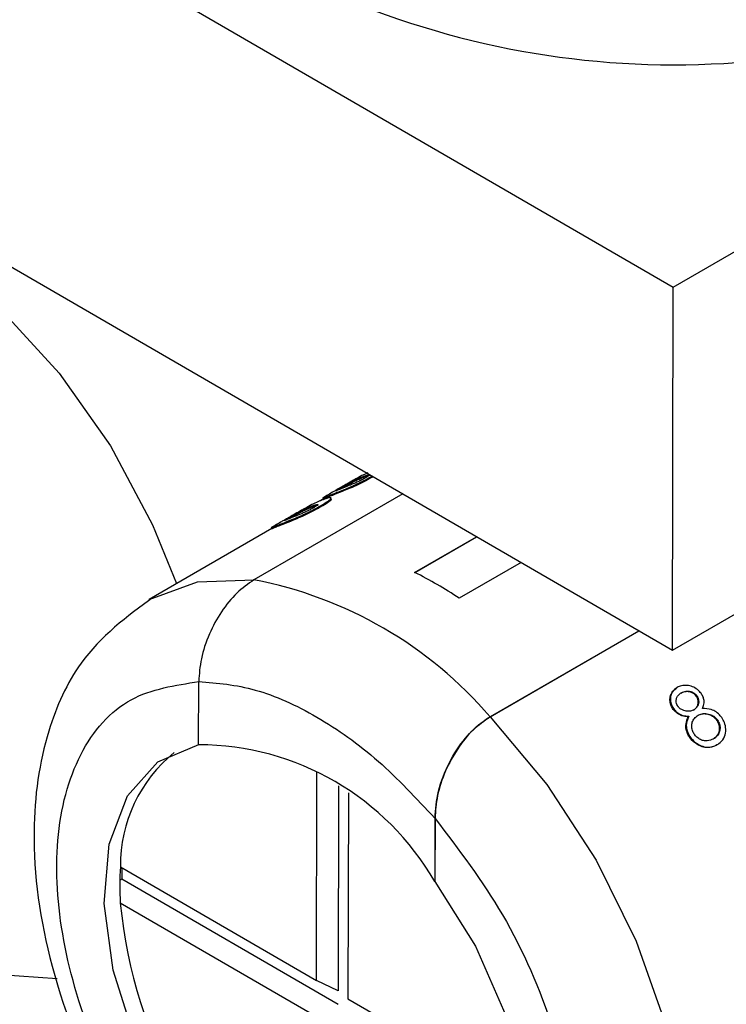
# Model space of a CAD drawing. Units: millimetres. Extents: x 0 to 381, y 0 to 216.
# Drawn here: x 66 to 68, y 110 to 113 of the extents above; entities that cross this region are included whole.
import ezdxf

# ---------------------------------------------------------------- set-up
doc = ezdxf.new("R2010")
doc.units = ezdxf.units.MM

msp = doc.modelspace()

# ---------------------------------------------------------------- linework, layer by layer
at = {"color": 7, "linetype": 'Continuous', "lineweight": 30}
for p, q in [((63.1056, 114.9861), (67.5839, 112.39)), ((63.1036, 113.8985), (67.582, 111.3024)), ((67.5839, 112.39), (68.9981, 113.2064)), ((67.582, 111.3024), (69.9861, 112.6903)), ((67.582, 111.3024), (67.5839, 112.39)), ((66.6551, 111.8192), (66.6536, 111.8222)), ((66.6831, 111.8234), (66.6841, 111.8213)), ((66.5889, 111.7855), (66.5873, 111.7884)), ((66.7745, 111.7705), (66.3288, 111.5132)), ((66.5352, 111.7586), (66.5368, 111.7557)), ((66.5622, 111.7692), (66.5637, 111.7663)), ((66.5003, 111.7299), (66.4988, 111.7328)), ((66.5366, 111.756), (66.5221, 111.7476)), ((66.5279, 111.7349), (66.5293, 111.7319)), ((66.4341, 111.6961), (66.4325, 111.699)), ((66.3803, 111.6692), (66.382, 111.6663)), ((66.4073, 111.6798), (66.4088, 111.6769)), ((66.3818, 111.6666), (66.0144, 111.4545)), ((66.8099, 111.5357), (66.9951, 111.6426)), ((66.8104, 111.5355), (66.9956, 111.6423)), ((67.1286, 111.5652), (66.9434, 111.4583)), ((67.0359, 111.1033), (67.4816, 111.3606)), ((67.482, 111.3603), (67.0364, 111.103)), ((66.1631, 111.0196), (66.1634, 111.209)), ((67.607, 111.1731), (67.6083, 111.1747)), ((67.6547, 111.1667), (67.6534, 111.1652)), ((67.5858, 111.1269), (67.5845, 111.1254)), ((67.6573, 111.1063), (67.6587, 111.1077)), ((67.6312, 111.1048), (67.6299, 111.1034)), ((67.7172, 111.0932), (67.7158, 111.0919)), ((67.6345, 111.044), (67.6331, 111.0427)), ((67.7163, 111.0201), (67.7148, 111.0189)), ((66.5161, 110.3135), (66.5172, 110.9382)), ((66.5822, 110.8966), (66.5811, 110.2824)), ((66.6115, 110.8753), (66.6104, 110.2588)), ((66.8705, 110.7991), (66.8702, 110.6097)), ((66.871, 110.7988), (66.8707, 110.61)), ((65.9286, 110.654), (66.5161, 110.3135)), ((65.9332, 110.6513), (65.9332, 110.6177)), ((65.9269, 110.614), (65.9332, 110.6177)), ((65.9332, 110.6177), (66.581, 110.2421)), ((66.8702, 110.6097), (66.8707, 110.61)), ((66.5159, 110.2047), (65.9284, 110.5453)), ((66.5811, 110.2824), (66.5161, 110.3135)), ((66.6104, 110.2588), (67.1456, 109.9486))]:
    msp.add_line(p, q, dxfattribs=at)
at = {"color": 7, "linetype": 'Continuous', "lineweight": 30, "flags": 128}
for points in [[(64.3826, 112.0143), (64.4028, 112.2205), (64.4618, 112.3946), (64.557, 112.5291), (64.6842, 112.6182), (64.8379, 112.6578), (65.0114, 112.6464), (65.1971, 112.5843), (65.3868, 112.4743), (65.5723, 112.3213), (65.7454, 112.1318), (65.8986, 111.9142), (66.0253, 111.678), (66.0969, 111.5021)], [(65.7389, 110.3184), (65.5687, 110.3301), (65.383, 110.3922), (65.1933, 110.5022), (65.0078, 110.6553), (64.8347, 110.8447), (64.6814, 111.0623), (64.5548, 111.2986), (64.4603, 111.5431), (64.402, 111.7852), (64.3826, 112.0143)], [(66.8707, 110.61), (66.9926, 110.4164), (67.0836, 110.2091), (67.1379, 110.0015), (67.1518, 109.8071), (67.1246, 109.6384), (67.0579, 109.5064), (66.9561, 109.4197), (66.8258, 109.3838), (66.6754, 109.4011), (66.5147, 109.4704), (66.354, 109.5874), (66.2039, 109.7443), (66.074, 109.931), (65.9727, 110.1355), (65.9066, 110.3445), (65.88, 110.5444), (65.8947, 110.7222), (65.9496, 110.8665), (66.0412, 110.9679), (66.1635, 111.0199)]]:
    msp.add_lwpolyline(points, dxfattribs=at)
at = {"color": 8, "linetype": 'Continuous', "lineweight": 30, "flags": 128}
for points in [[(66.0151, 111.4549), (66.1592, 111.5078), (66.3293, 111.513)], [(67.0364, 111.103), (67.2061, 110.9009), (67.354, 110.6737), (67.4739, 110.431), (67.5609, 110.1828), (67.6113, 109.9396), (67.623, 109.7112), (67.5956, 109.5074), (67.5301, 109.3364), (67.4294, 109.2056), (67.3393, 109.1404)]]:
    msp.add_lwpolyline(points, dxfattribs=at)
at = {"color": 7, "linetype": 'Continuous', "lineweight": 30}
for centre, radius, start, end in [((67.5872, 115.6129), 2.5571, 242.4869, 297.3751), ((66.2459, 110.4089), 1.26, 56.3891, 63.4094), ((66.0961, 110.2969), 1.2384, 40.6303, 79.1683), ((66.1616, 110.2022), 0.8174, 29.9014, 89.8972), ((66.3646, 110.6577), 0.436, 128.9947, 180.4766), ((66.7721, 110.5981), 0.8454, 176.2083, 183.5845), ((67.3353, 110.6773), 1.413, 185.363, 234.499)]:
    msp.add_arc(centre, radius, start, end, dxfattribs=at)
for points, knots in [([(66.5622, 111.7692), (66.5634, 111.7697), (66.5697, 111.7722), (66.5792, 111.7759), (66.595, 111.7821), (66.6102, 111.7883), (66.6295, 111.7968), (66.6445, 111.8039), (66.6638, 111.8137), (66.6748, 111.8198), (66.6828, 111.8243)], [0, 0, 0, 0, 0.043527, 0.217946, 0.305152, 0.481465, 0.569809, 0.719174, 0.793992, 1, 1, 1, 1]), ([(66.6841, 111.8213), (66.6825, 111.8204), (66.6745, 111.8158), (66.6586, 111.8071), (66.6348, 111.7955), (66.6117, 111.7854), (66.5861, 111.775), (66.5726, 111.7697), (66.5637, 111.7663)], [0, 0, 0, 0, 0.042786, 0.214857, 0.388795, 0.547062, 0.702233, 1, 1, 1, 1]), ([(66.6697, 111.8337), (66.6686, 111.8333), (66.6648, 111.8316), (66.6543, 111.8264), (66.6407, 111.8193), (66.6234, 111.8097), (66.6092, 111.8016), (66.589, 111.79), (66.5768, 111.783), (66.5682, 111.7781)], [0, 0, 0, 0, 0.043029, 0.148315, 0.361004, 0.45077, 0.624352, 0.734038, 1, 1, 1, 1]), ([(66.5873, 111.7884), (66.589, 111.7894), (66.5935, 111.792), (66.6019, 111.7967), (66.6127, 111.8026), (66.6252, 111.8093), (66.6393, 111.8162), (66.6484, 111.82), (66.6536, 111.8222)], [0, 0, 0, 0, 0.073049, 0.201277, 0.327276, 0.468396, 0.690403, 1, 1, 1, 1]), ([(66.6551, 111.8192), (66.6539, 111.8187), (66.6476, 111.8162), (66.6378, 111.8118), (66.6241, 111.805), (66.6119, 111.7984), (66.6003, 111.792), (66.5929, 111.7878), (66.5894, 111.7858), (66.5889, 111.7855)], [0, 0, 0, 0, 0.074539, 0.373568, 0.552412, 0.696846, 0.841391, 0.978439, 1, 1, 1, 1]), ([(66.6621, 111.8185), (66.6605, 111.8176), (66.6555, 111.8148), (66.6459, 111.8098), (66.6339, 111.804), (66.6188, 111.7975), (66.6064, 111.7927), (66.5981, 111.7894), (66.595, 111.7882)], [0, 0, 0, 0, 0.074449, 0.225111, 0.370694, 0.510983, 0.815773, 1, 1, 1, 1]), ([(66.6536, 111.8222), (66.6548, 111.8227), (66.6583, 111.824), (66.666, 111.8269), (66.6734, 111.829), (66.6746, 111.8281), (66.6749, 111.8279)], [0, 0, 0, 0, 0.115239, 0.34582, 0.81105, 1, 1, 1, 1]), ([(66.6759, 111.8252), (66.6759, 111.8253), (66.6753, 111.8258), (66.671, 111.8249), (66.6633, 111.8224), (66.6579, 111.8203), (66.6551, 111.8192)], [0, 0, 0, 0, 0.046428, 0.416979, 0.706934, 1, 1, 1, 1]), ([(66.6749, 111.8279), (66.6748, 111.8276), (66.6745, 111.8268), (66.6716, 111.8243), (66.6664, 111.821), (66.663, 111.819), (66.6621, 111.8185)], [0, 0, 0, 0, 0.20154, 0.553034, 0.883398, 1, 1, 1, 1]), ([(66.595, 111.7882), (66.5938, 111.7877), (66.5879, 111.7853), (66.5794, 111.7818), (66.5732, 111.7793), (66.5724, 111.7795), (66.5761, 111.7819), (66.5821, 111.7854), (66.5862, 111.7878), (66.5873, 111.7884)], [0, 0, 0, 0, 0.070463, 0.35287, 0.552804, 0.677732, 0.803796, 0.949442, 1, 1, 1, 1]), ([(66.5279, 111.7349), (66.5295, 111.7358), (66.5374, 111.7404), (66.5494, 111.7479), (66.5574, 111.7541), (66.5603, 111.758), (66.5592, 111.7594), (66.5546, 111.7593), (66.5462, 111.7573), (66.5371, 111.7538), (66.5314, 111.7517)], [0, 0, 0, 0, 0.043335, 0.217713, 0.363877, 0.436238, 0.582113, 0.665101, 0.793672, 1, 1, 1, 1]), ([(66.5352, 111.7586), (66.5351, 111.7585), (66.5349, 111.7581), (66.5383, 111.7594), (66.548, 111.7635), (66.557, 111.7671), (66.5622, 111.7692)], [0, 0, 0, 0, 0.080623, 0.378549, 0.64428, 1, 1, 1, 1]), ([(66.5682, 111.7781), (66.5667, 111.7772), (66.5588, 111.7726), (66.5488, 111.7669), (66.5388, 111.761), (66.5366, 111.7595), (66.5352, 111.7586)], [0, 0, 0, 0, 0.092142, 0.46376, 0.648709, 1, 1, 1, 1]), ([(66.5637, 111.7663), (66.5625, 111.7658), (66.5567, 111.7635), (66.5481, 111.7599), (66.5391, 111.7562), (66.5365, 111.7552), (66.5368, 111.7556), (66.5368, 111.7557)], [0, 0, 0, 0, 0.079208, 0.39648, 0.632936, 0.958807, 1, 1, 1, 1]), ([(66.4073, 111.6798), (66.4086, 111.6803), (66.4148, 111.6828), (66.4243, 111.6865), (66.4402, 111.6927), (66.4553, 111.6989), (66.4746, 111.7074), (66.4897, 111.7145), (66.509, 111.7243), (66.5199, 111.7304), (66.5279, 111.7349)], [0, 0, 0, 0, 0.0435267, 0.2179457, 0.305152, 0.4814649, 0.5698092, 0.7191739, 0.7939916, 1, 1, 1, 1]), ([(66.5293, 111.7319), (66.5277, 111.731), (66.5196, 111.7264), (66.5038, 111.7177), (66.48, 111.7061), (66.4569, 111.696), (66.4312, 111.6856), (66.4177, 111.6803), (66.4088, 111.6769)], [0, 0, 0, 0, 0.042786, 0.214857, 0.388795, 0.547062, 0.702233, 1, 1, 1, 1]), ([(66.5314, 111.7517), (66.5302, 111.7511), (66.5239, 111.7486), (66.5146, 111.7444), (66.4996, 111.7371), (66.4859, 111.7299), (66.4686, 111.7203), (66.4543, 111.7122), (66.4341, 111.7007), (66.422, 111.6937), (66.4134, 111.6887)], [0, 0, 0, 0, 0.04308, 0.215692, 0.301982, 0.476296, 0.549865, 0.692129, 0.782024, 1, 1, 1, 1]), ([(66.4325, 111.699), (66.4341, 111.7), (66.4386, 111.7026), (66.4471, 111.7074), (66.4578, 111.7132), (66.4704, 111.7199), (66.4845, 111.7268), (66.4935, 111.7306), (66.4988, 111.7328)], [0, 0, 0, 0, 0.073049, 0.201277, 0.327276, 0.468396, 0.690403, 1, 1, 1, 1]), ([(66.5003, 111.7299), (66.499, 111.7293), (66.4928, 111.7268), (66.4829, 111.7224), (66.4693, 111.7156), (66.4571, 111.709), (66.4455, 111.7026), (66.4381, 111.6984), (66.4346, 111.6964), (66.4341, 111.6961)], [0, 0, 0, 0, 0.074539, 0.373568, 0.552412, 0.696846, 0.841391, 0.978439, 1, 1, 1, 1]), ([(66.5073, 111.7291), (66.5057, 111.7282), (66.5007, 111.7254), (66.4911, 111.7204), (66.479, 111.7147), (66.464, 111.7081), (66.4515, 111.7033), (66.4433, 111.7), (66.4402, 111.6988)], [0, 0, 0, 0, 0.074449, 0.225111, 0.370694, 0.510983, 0.815773, 1, 1, 1, 1]), ([(66.4988, 111.7328), (66.4999, 111.7333), (66.5035, 111.7347), (66.5112, 111.7375), (66.5186, 111.7396), (66.5197, 111.7388), (66.52, 111.7385)], [0, 0, 0, 0, 0.115239, 0.34582, 0.81105, 1, 1, 1, 1]), ([(66.5211, 111.7358), (66.521, 111.7359), (66.5204, 111.7364), (66.5161, 111.7355), (66.5085, 111.733), (66.503, 111.7309), (66.5003, 111.7299)], [0, 0, 0, 0, 0.046428, 0.416979, 0.706934, 1, 1, 1, 1]), ([(66.52, 111.7385), (66.5199, 111.7382), (66.5196, 111.7374), (66.5168, 111.7349), (66.5116, 111.7316), (66.5082, 111.7296), (66.5073, 111.7291)], [0, 0, 0, 0, 0.20154, 0.553034, 0.883398, 1, 1, 1, 1]), ([(66.5602, 111.7551), (66.5605, 111.7545), (66.5612, 111.7532), (66.5529, 111.7463), (66.5401, 111.7382), (66.5312, 111.733), (66.5293, 111.7319)], [0, 0, 0, 0, 0.1985408, 0.5080857, 0.8973033, 1, 1, 1, 1]), ([(66.4402, 111.6988), (66.439, 111.6983), (66.4331, 111.6959), (66.4246, 111.6924), (66.4183, 111.6899), (66.4176, 111.6901), (66.4213, 111.6925), (66.4272, 111.696), (66.4314, 111.6984), (66.4325, 111.699)], [0, 0, 0, 0, 0.0704634, 0.3528702, 0.5528037, 0.6777324, 0.8037957, 0.9494416, 1, 1, 1, 1]), ([(66.3803, 111.6692), (66.3803, 111.6691), (66.3801, 111.6687), (66.3834, 111.67), (66.3932, 111.6741), (66.4022, 111.6778), (66.4073, 111.6798)], [0, 0, 0, 0, 0.080623, 0.378549, 0.64428, 1, 1, 1, 1]), ([(66.4134, 111.6887), (66.4118, 111.6878), (66.4039, 111.6832), (66.394, 111.6775), (66.3839, 111.6716), (66.3818, 111.6702), (66.3803, 111.6692)], [0, 0, 0, 0, 0.092142, 0.46376, 0.648709, 1, 1, 1, 1]), ([(66.4088, 111.6769), (66.4077, 111.6764), (66.4018, 111.6741), (66.3932, 111.6705), (66.3843, 111.6668), (66.3816, 111.6658), (66.3819, 111.6662), (66.382, 111.6663)], [0, 0, 0, 0, 0.079208, 0.39648, 0.632936, 0.958807, 1, 1, 1, 1]), ([(66.3288, 111.5132), (66.3113, 111.5011), (66.2763, 111.4768), (66.2293, 111.4184), (66.1923, 111.3502), (66.168, 111.2767), (66.1649, 111.2314), (66.1634, 111.209)], [0, 0, 0, 0, 0.192654, 0.385124, 0.582743, 0.794063, 1, 1, 1, 1]), ([(66.0273, 111.4617), (65.9484, 111.4033), (65.8129, 111.3029), (65.6971, 111.0461), (65.6533, 110.742), (65.7077, 110.3485), (65.8808, 109.9161), (66.1433, 109.5353), (66.4495, 109.2532), (66.7486, 109.0974), (67.0682, 109.0373), (67.2456, 109.1058), (67.3478, 109.1452)], [0, 0, 0, 0, 0.099135, 0.17031, 0.260333, 0.370585, 0.488356, 0.601864, 0.707821, 0.810844, 0.89105, 1, 1, 1, 1]), ([(66.871, 110.7988), (66.9421, 110.7053), (67.0886, 110.5127), (67.2367, 110.1687), (67.3051, 109.8336), (67.2852, 109.5449), (67.1838, 109.3265), (67.0057, 109.2012), (66.7714, 109.1909), (66.5143, 109.2914), (66.2574, 109.4889), (66.0237, 109.7705), (65.8464, 110.1018), (65.746, 110.4372), (65.7272, 110.7483), (65.7966, 111.0036), (65.9457, 111.1752), (66.0926, 111.1977), (66.1639, 111.2087)], [0, 0, 0, 0, 0.060727, 0.125, 0.189273, 0.25, 0.310727, 0.375, 0.439273, 0.5, 0.560727, 0.625, 0.689273, 0.75, 0.810727, 0.875, 0.939273, 1, 1, 1, 1]), ([(66.1634, 111.209), (66.2191, 111.2042), (66.3319, 111.1946), (66.5172, 111.1096), (66.7023, 110.9799), (66.815, 110.8588), (66.8705, 110.7991)], [0, 0, 0, 0, 0.246489, 0.5, 0.753511, 1, 1, 1, 1]), ([(67.6678, 111.1735), (67.6663, 111.1753), (67.6611, 111.1814), (67.65, 111.1902), (67.6338, 111.1965), (67.6171, 111.198), (67.6047, 111.1953), (67.5984, 111.192), (67.5966, 111.1911)], [0, 0, 0, 0, 0.080069, 0.285727, 0.488759, 0.695057, 0.91581, 1, 1, 1, 1]), ([(67.5845, 111.1254), (67.5833, 111.1272), (67.5792, 111.1336), (67.5747, 111.1455), (67.5743, 111.1602), (67.5788, 111.1742), (67.5868, 111.1837), (67.5933, 111.1881), (67.5954, 111.1895)], [0, 0, 0, 0, 0.077661, 0.27106, 0.462754, 0.663495, 0.891414, 1, 1, 1, 1]), ([(67.5966, 111.1911), (67.5951, 111.1901), (67.5883, 111.1856), (67.5795, 111.1755), (67.575, 111.159), (67.5768, 111.142), (67.583, 111.1317), (67.5858, 111.1269)], [0, 0, 0, 0, 0.079163, 0.348842, 0.574102, 0.800636, 1, 1, 1, 1]), ([(67.5987, 111.134), (67.5975, 111.1358), (67.5948, 111.1401), (67.5926, 111.1481), (67.5934, 111.157), (67.5972, 111.1658), (67.603, 111.1713), (67.6071, 111.174), (67.6083, 111.1747)], [0, 0, 0, 0, 0.120269, 0.278731, 0.473345, 0.673855, 0.912508, 1, 1, 1, 1]), ([(67.6534, 111.1652), (67.6519, 111.167), (67.6484, 111.171), (67.641, 111.1755), (67.6318, 111.1786), (67.6203, 111.1789), (67.6122, 111.1759), (67.6076, 111.1734), (67.607, 111.1731)], [0, 0, 0, 0, 0.122835, 0.287171, 0.456803, 0.657777, 0.954795, 1, 1, 1, 1]), ([(67.6083, 111.1747), (67.6099, 111.1755), (67.6155, 111.1784), (67.6253, 111.1811), (67.6374, 111.179), (67.6474, 111.1746), (67.6523, 111.1693), (67.6547, 111.1667)], [0, 0, 0, 0, 0.119703, 0.416964, 0.616148, 0.815267, 1, 1, 1, 1]), ([(67.6547, 111.1667), (67.6558, 111.1649), (67.6588, 111.1602), (67.6611, 111.1518), (67.6606, 111.1423), (67.657, 111.1332), (67.6515, 111.1274), (67.6476, 111.1247), (67.6466, 111.1241)], [0, 0, 0, 0, 0.118022, 0.301564, 0.48431, 0.691525, 0.921307, 1, 1, 1, 1]), ([(67.6721, 111.1284), (67.6728, 111.1302), (67.6754, 111.1365), (67.6778, 111.1472), (67.6754, 111.1609), (67.6709, 111.169), (67.6681, 111.173), (67.6678, 111.1735)], [0, 0, 0, 0, 0.127727, 0.470246, 0.717867, 0.965626, 1, 1, 1, 1]), ([(67.6452, 111.1226), (67.6467, 111.1237), (67.6513, 111.1268), (67.6574, 111.1343), (67.6601, 111.145), (67.6587, 111.156), (67.6552, 111.1621), (67.6534, 111.1652)], [0, 0, 0, 0, 0.120339, 0.363439, 0.620464, 0.806048, 1, 1, 1, 1]), ([(67.6299, 111.1034), (67.6279, 111.1035), (67.6201, 111.1038), (67.6075, 111.1067), (67.5937, 111.1149), (67.5875, 111.1219), (67.5845, 111.1254)], [0, 0, 0, 0, 0.123379, 0.481897, 0.749522, 1, 1, 1, 1]), ([(67.5858, 111.1269), (67.5873, 111.1251), (67.5916, 111.1199), (67.6008, 111.1125), (67.6151, 111.106), (67.6254, 111.1053), (67.6312, 111.1048)], [0, 0, 0, 0, 0.1257261, 0.3799757, 0.642361, 1, 1, 1, 1]), ([(67.6466, 111.1241), (67.6449, 111.1233), (67.64, 111.1208), (67.6299, 111.1189), (67.618, 111.1209), (67.6073, 111.1254), (67.6016, 111.1305), (67.5991, 111.1335), (67.5987, 111.134)], [0, 0, 0, 0, 0.116801, 0.352602, 0.610359, 0.789537, 0.969874, 1, 1, 1, 1]), ([(67.6476, 111.0508), (67.6464, 111.0527), (67.643, 111.0584), (67.6396, 111.0688), (67.6398, 111.0813), (67.6436, 111.0936), (67.6508, 111.1024), (67.6567, 111.1063), (67.6587, 111.1077)], [0, 0, 0, 0, 0.089585, 0.270925, 0.448431, 0.648665, 0.877114, 1, 1, 1, 1]), ([(67.7158, 111.0919), (67.7144, 111.0937), (67.7106, 111.0986), (67.7016, 111.1058), (67.6886, 111.1107), (67.6738, 111.1124), (67.6635, 111.1095), (67.6584, 111.1068), (67.6573, 111.1063)], [0, 0, 0, 0, 0.095859, 0.260423, 0.477557, 0.702793, 0.938846, 1, 1, 1, 1]), ([(67.6587, 111.1077), (67.6604, 111.1085), (67.6663, 111.1115), (67.678, 111.114), (67.6928, 111.1113), (67.706, 111.1054), (67.7135, 111.0982), (67.7167, 111.0939), (67.7172, 111.0932)], [0, 0, 0, 0, 0.093804, 0.339691, 0.578249, 0.769853, 0.963444, 1, 1, 1, 1]), ([(67.7297, 111.1008), (67.7283, 111.1026), (67.7236, 111.109), (67.7134, 111.1184), (67.6946, 111.1272), (67.6808, 111.1279), (67.6721, 111.1284)], [0, 0, 0, 0, 0.098011, 0.344875, 0.588117, 1, 1, 1, 1]), ([(66.8705, 110.7991), (66.8726, 110.8259), (66.8769, 110.8796), (66.9103, 110.9657), (66.9584, 111.0392), (67.0032, 111.0828), (67.0288, 111.0989), (67.0359, 111.1033)], [0, 0, 0, 0, 0.244802, 0.490312, 0.716322, 0.92193, 1, 1, 1, 1]), ([(67.0364, 111.103), (67.0189, 111.0909), (66.9839, 111.0667), (66.9369, 111.0082), (66.8998, 110.94), (66.8755, 110.8665), (66.8725, 110.8212), (66.871, 110.7988)], [0, 0, 0, 0, 0.192654, 0.385124, 0.582743, 0.794063, 1, 1, 1, 1]), ([(67.6331, 111.0427), (67.6319, 111.0445), (67.6274, 111.0517), (67.6223, 111.0653), (67.6219, 111.0849), (67.6269, 111.0965), (67.6299, 111.1034)], [0, 0, 0, 0, 0.09372, 0.360082, 0.619007, 1, 1, 1, 1]), ([(67.6312, 111.1048), (67.6305, 111.1032), (67.6264, 111.0947), (67.6224, 111.0803), (67.6253, 111.0602), (67.6314, 111.0495), (67.6345, 111.044)], [0, 0, 0, 0, 0.095405, 0.481334, 0.730687, 1, 1, 1, 1]), ([(67.6573, 111.1063), (67.6557, 111.1053), (67.6527, 111.1035), (67.6506, 111.1007), (67.6496, 111.0994)], [0, 0, 0, 0, 0.5303347, 1, 1, 1, 1]), ([(67.7038, 111.0362), (67.7054, 111.0372), (67.7117, 111.0413), (67.7199, 111.05), (67.7237, 111.0642), (67.723, 111.0784), (67.7182, 111.0873), (67.7158, 111.0919)], [0, 0, 0, 0, 0.093356, 0.380981, 0.584247, 0.787446, 1, 1, 1, 1]), ([(67.7172, 111.0932), (67.7183, 111.0913), (67.7218, 111.0856), (67.725, 111.0751), (67.7247, 111.0624), (67.7202, 111.0497), (67.7124, 111.042), (67.7067, 111.0383), (67.7053, 111.0374)], [0, 0, 0, 0, 0.091485, 0.276528, 0.458448, 0.660337, 0.91562, 1, 1, 1, 1]), ([(67.7419, 111.0602), (67.7419, 111.0623), (67.742, 111.0707), (67.7392, 111.085), (67.7326, 111.0959), (67.7297, 111.1008)], [0, 0, 0, 0, 0.151189, 0.615368, 1, 1, 1, 1]), ([(67.7053, 111.0374), (67.7037, 111.0366), (67.6966, 111.0329), (67.6845, 111.0299), (67.6694, 111.0329), (67.6579, 111.0391), (67.6511, 111.0461), (67.6481, 111.0501), (67.6476, 111.0508)], [0, 0, 0, 0, 0.0931559, 0.4107447, 0.5991389, 0.7880926, 0.9639954, 1, 1, 1, 1]), ([(67.7163, 111.0201), (67.7179, 111.0211), (67.7256, 111.026), (67.7379, 111.0374), (67.7406, 111.0527), (67.7419, 111.0602)], [0, 0, 0, 0, 0.115128, 0.569652, 1, 1, 1, 1]), ([(67.7148, 111.0189), (67.7132, 111.0181), (67.705, 111.0139), (67.6907, 111.0093), (67.6709, 111.0127), (67.6532, 111.0216), (67.6404, 111.0326), (67.6345, 111.0407), (67.6331, 111.0427)], [0, 0, 0, 0, 0.065289, 0.329577, 0.517363, 0.704017, 0.929, 1, 1, 1, 1]), ([(67.6345, 111.044), (67.6359, 111.0421), (67.6409, 111.0353), (67.652, 111.0248), (67.6682, 111.0156), (67.6853, 111.011), (67.7019, 111.013), (67.7114, 111.0177), (67.7163, 111.0201)], [0, 0, 0, 0, 0.066459, 0.250805, 0.439471, 0.622155, 0.804906, 1, 1, 1, 1]), ([(65.386, 110.4119), (65.3853, 110.4114), (65.3268, 110.3664), (65.2311, 110.2515), (65.1084, 110.0662), (65.025, 109.8543), (64.9838, 109.6263), (64.9909, 109.389), (65.0496, 109.1513), (65.1573, 108.9329), (65.3052, 108.7427), (65.4819, 108.5861), (65.6799, 108.4641), (65.8749, 108.3814), (66.0535, 108.3296), (66.2517, 108.2918), (66.491, 108.2744), (66.7146, 108.2907), (66.9067, 108.3255), (67.0671, 108.3687), (67.25, 108.4412), (67.4295, 108.5408), (67.5991, 108.6709), (67.7482, 108.8311), (67.8695, 109.019), (67.9505, 109.2302), (67.9895, 109.399), (67.9849, 109.4941), (67.9841, 109.5125)], [0, 0, 0, 0, 0.000516, 0.042041, 0.084129, 0.126791, 0.170161, 0.214473, 0.260137, 0.307815, 0.351693, 0.396625, 0.441875, 0.483539, 0.515871, 0.545682, 0.595361, 0.64747, 0.668551, 0.703605, 0.740042, 0.779255, 0.819938, 0.861463, 0.903551, 0.946214, 0.989583, 1, 1, 1, 1])]:
    msp.add_open_spline(points, degree=3, knots=knots, dxfattribs=at)

doc.saveas('drawing.dxf')
